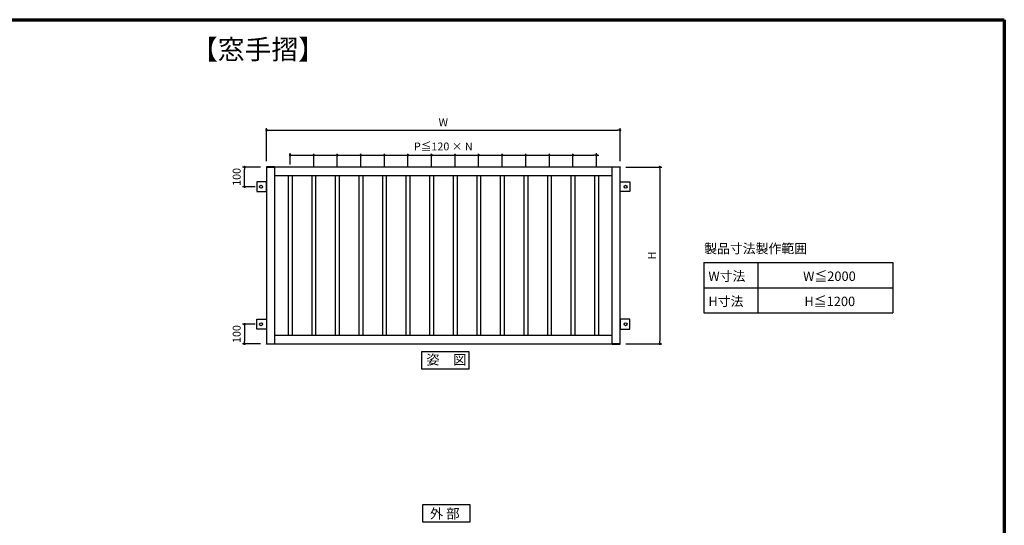
# Model space of a CAD drawing. Units: millimetres. Extents: x 20 to 810, y 21 to 558.
# Drawn here: x 299 to 800, y 301 to 558 of the extents above; entities that cross this region are included whole.
import ezdxf
from ezdxf.enums import TextEntityAlignment as Align

# ---------------------------------------------------------------- set-up
doc = ezdxf.new("R2010")
doc.units = ezdxf.units.MM
doc.header["$MEASUREMENT"] = 0
doc.layers.get('0').update_dxf_attribs({"lineweight": 25})
doc.layers.get('Defpoints').update_dxf_attribs({"lineweight": 25})
doc.layers.add('001', color=5, linetype='Continuous', lineweight=70)
doc.styles.add('AT_VECTOR', font='romans.shx', dxfattribs={"bigfont": 'extfont.shx'})
doc.styles.add('ｺﾞｼｯｸ', font='MS PGothic.ttf')
doc.dimstyles.new('OSAMARI_標準', dxfattribs={"dimtxt": 4, "dimasz": 1.3, "dimexe": 1, "dimexo": 3, "dimgap": 1.5, "dimtad": 3, "dimdsep": 46, "dimtxsty": 'ｺﾞｼｯｸ', "dimblk": 'DOT', "dimcen": 0, "dimclrd": 143, "dimclre": 143, "dimclrt": 7, "dimadec": 1, "dimazin": 2, "dimtp": 0.1, "dimtm": 0.1, "dimtfac": 0.71, "dimtmove": 0, "dimatfit": 3, "dimldrblk": 'OPEN30', "dimfxl": 0, "dimlwd": -1, "dimlwe": -1, "dimarcsym": 0})

# ---------------------------------------------------------------- blocks, each defined once
blk = doc.blocks.new('_DOT')
at = {"color": 0, "linetype": 'ByBlock'}
blk.add_line((-0.5, 0), (-1, 0), dxfattribs=at)
at = {"color": 0, "linetype": 'ByBlock', "const_width": 0.5}
blk.add_lwpolyline([(-0.25, 0, 1), (0.25, 0, 1)], format="xyb", close=True, dxfattribs=at)
blk = doc.blocks.new('*D82')
at = {"color": 143}
for p, q in [((424.34, 485.99), (424.34, 502.75)), ((425.64, 501.75), (603.04, 501.75)), ((604.34, 485.99), (604.34, 502.75))]:
    blk.add_line(p, q, dxfattribs=at)
at = {"layer": 'Defpoints', "color": 0}
for p in [(604.34, 501.75), (424.34, 482.99), (604.34, 482.99)]:
    blk.add_point(p, dxfattribs=at)
at = {"color": 143, "xscale": 1.3, "yscale": 1.3, "zscale": 1.3, "rotation": 180}
blk.add_blockref('_DOT', (424.34, 501.75), dxfattribs=at)
at = {"color": 143, "xscale": 1.3, "yscale": 1.3, "zscale": 1.3}
blk.add_blockref('_DOT', (604.34, 501.75), dxfattribs=at)
at = {"color": 7, "insert": (514.34, 505.25), "char_height": 4, "attachment_point": 5, "style": 'ｺﾞｼｯｸ'}
blk.add_mtext('W', dxfattribs=at)
blk = doc.blocks.new('_Open30')
at = {"color": 0, "linetype": 'ByBlock', "lineweight": -2}
for p, q in [((-1, 0.27), (0, 0)), ((0, 0), (-1, -0.27)), ((0, 0), (-1, 0))]:
    blk.add_line(p, q, dxfattribs=at)
blk = doc.blocks.new('*D83')
at = {"color": 143}
for p, q in [((607.34, 482.99), (625.58, 482.99)), ((624.58, 481.69), (624.58, 394.29)), ((607.34, 392.99), (625.58, 392.99))]:
    blk.add_line(p, q, dxfattribs=at)
at = {"layer": 'Defpoints', "color": 0}
for p in [(604.34, 482.99), (604.34, 392.99), (624.58, 392.99)]:
    blk.add_point(p, dxfattribs=at)
at = {"color": 143, "xscale": 1.3, "yscale": 1.3, "zscale": 1.3}
for p, rotation in [((624.58, 482.99), 90), ((624.58, 392.99), 270)]:
    blk.add_blockref('_DOT', p, dxfattribs=dict(at, rotation=rotation))
at = {"color": 7, "insert": (621.08, 437.99), "char_height": 4, "attachment_point": 5, "rotation": 90, "style": 'ｺﾞｼｯｸ'}
blk.add_mtext('H', dxfattribs=at)
blk = doc.blocks.new('*D84')
at = {"color": 143}
for p, q in [((436.34, 484.36), (436.34, 490.03)), ((437.64, 489.03), (591.04, 489.03)), ((592.34, 484.36), (592.34, 490.03))]:
    blk.add_line(p, q, dxfattribs=at)
at = {"layer": 'Defpoints', "color": 0}
for p in [(592.34, 489.03), (436.34, 481.36), (592.34, 481.36)]:
    blk.add_point(p, dxfattribs=at)
at = {"color": 143, "xscale": 1.3, "yscale": 1.3, "zscale": 1.3, "rotation": 180}
blk.add_blockref('_DOT', (436.34, 489.03), dxfattribs=at)
at = {"color": 143, "xscale": 1.3, "yscale": 1.3, "zscale": 1.3}
blk.add_blockref('_DOT', (592.34, 489.03), dxfattribs=at)
at = {"color": 7, "insert": (514.34, 492.96), "char_height": 4, "attachment_point": 5, "style": 'ｺﾞｼｯｸ'}
blk.add_mtext('P≦120 × N', dxfattribs=at)
blk = doc.blocks.new('*D85')
at = {"color": 143}
for p, q in [((421.31, 482.99), (412.15, 482.99)), ((413.15, 474.29), (413.15, 481.69)), ((418.54, 472.99), (412.15, 472.99))]:
    blk.add_line(p, q, dxfattribs=at)
at = {"layer": 'Defpoints', "color": 0}
for p in [(413.15, 482.99), (424.31, 482.99), (421.54, 472.99)]:
    blk.add_point(p, dxfattribs=at)
at = {"color": 143, "xscale": 1.3, "yscale": 1.3, "zscale": 1.3}
for p, rotation in [((413.15, 482.99), 90), ((413.15, 472.99), 270)]:
    blk.add_blockref('_DOT', p, dxfattribs=dict(at, rotation=rotation))
at = {"color": 7, "insert": (409.65, 477.99), "char_height": 4, "attachment_point": 5, "rotation": 90, "style": 'ｺﾞｼｯｸ'}
blk.add_mtext('100', dxfattribs=at)
blk = doc.blocks.new('*D86')
at = {"color": 143}
for p, q in [((418.54, 402.99), (412.15, 402.99)), ((413.15, 401.69), (413.15, 394.29)), ((421.31, 392.99), (412.15, 392.99))]:
    blk.add_line(p, q, dxfattribs=at)
at = {"layer": 'Defpoints', "color": 0}
for p in [(421.54, 402.99), (413.15, 392.99), (424.31, 392.99)]:
    blk.add_point(p, dxfattribs=at)
at = {"color": 143, "xscale": 1.3, "yscale": 1.3, "zscale": 1.3}
for p, rotation in [((413.15, 402.99), 90), ((413.15, 392.99), 270)]:
    blk.add_blockref('_DOT', p, dxfattribs=dict(at, rotation=rotation))
at = {"color": 7, "insert": (409.65, 397.99), "char_height": 4, "attachment_point": 5, "rotation": 90, "style": 'ｺﾞｼｯｸ'}
blk.add_mtext('100', dxfattribs=at)

msp = doc.modelspace()

# ---------------------------------------------------------------- linework, layer by layer
at = {"color": 143}
for p, q in [((448.335, 483.363), (448.335, 489.656)), ((460.335, 483.363), (460.335, 489.656)), ((472.335, 483.363), (472.335, 489.656)), ((484.335, 483.363), (484.335, 489.656)), ((496.335, 483.363), (496.335, 489.656)), ((496.335, 483.363), (496.335, 489.656)), ((508.335, 483.363), (508.335, 489.656)), ((520.335, 483.363), (520.335, 489.656)), ((532.335, 483.363), (532.335, 489.656)), ((544.335, 483.363), (544.335, 489.656)), ((544.335, 483.363), (544.335, 489.656)), ((556.335, 483.363), (556.335, 489.656)), ((568.335, 483.363), (568.335, 489.656)), ((580.335, 483.363), (580.335, 489.656)), ((592.335, 483.363), (592.335, 489.656))]:
    msp.add_line(p, q, dxfattribs=at)
for p, q in [((604.335, 482.989), (424.335, 482.989)), ((424.335, 482.989), (424.335, 392.989)), ((428.335, 482.989), (428.335, 392.989)), ((600.335, 392.989), (600.335, 482.989)), ((604.335, 392.989), (604.335, 482.989)), ((600.335, 478.489), (428.335, 478.489)), ((435.335, 478.489), (435.335, 397.489)), ((437.335, 478.489), (437.335, 397.489)), ((447.335, 478.489), (447.335, 397.489)), ((449.335, 478.489), (449.335, 397.489)), ((459.335, 478.489), (459.335, 397.489)), ((461.335, 478.489), (461.335, 397.489)), ((471.335, 478.489), (471.335, 397.489)), ((473.335, 478.489), (473.335, 397.489)), ((483.335, 478.489), (483.335, 397.489)), ((485.335, 478.489), (485.335, 397.489)), ((495.335, 478.489), (495.335, 397.489)), ((497.335, 478.489), (497.335, 397.489)), ((507.335, 478.489), (507.335, 397.489)), ((509.335, 478.489), (509.335, 397.489)), ((519.335, 478.489), (519.335, 397.489)), ((521.335, 478.489), (521.335, 397.489)), ((531.335, 478.489), (531.335, 397.489)), ((533.335, 478.489), (533.335, 397.489)), ((543.335, 478.489), (543.335, 397.489)), ((545.335, 478.489), (545.335, 397.489)), ((555.335, 478.489), (555.335, 397.489)), ((557.335, 478.489), (557.335, 397.489)), ((567.335, 478.489), (567.335, 397.489)), ((569.335, 478.489), (569.335, 397.489)), ((579.335, 478.489), (579.335, 397.489)), ((581.335, 478.489), (581.335, 397.489)), ((591.335, 478.489), (591.335, 397.489)), ((593.335, 478.489), (593.335, 397.489)), ((647.066, 434.376), (647.066, 408.776)), ((674.527, 434.376), (674.527, 408.776)), ((743.16, 434.376), (743.16, 408.776)), ((428.335, 397.489), (600.335, 397.489)), ((424.335, 392.989), (604.335, 392.989))]:
    msp.add_line(p, q)
at = {"linetype": 'Continuous'}
for p, q in [((647.066, 434.376), (743.16, 434.376)), ((647.066, 421.576), (743.16, 421.576)), ((647.066, 408.776), (743.16, 408.776))]:
    msp.add_line(p, q, dxfattribs=at)
for points in [[(424.31, 482.989), (428.36, 482.989), (428.36, 483.189), (424.31, 483.189)], [(604.36, 482.989), (600.31, 482.989), (600.31, 483.189), (604.36, 483.189)], [(419.335, 470.489), (424.335, 470.489), (424.335, 475.489), (419.335, 475.489)], [(609.335, 470.489), (604.335, 470.489), (604.335, 475.489), (609.335, 475.489)], [(419.335, 405.489), (424.335, 405.489), (424.335, 400.489), (419.335, 400.489)], [(609.335, 405.489), (604.335, 405.489), (604.335, 400.489), (609.335, 400.489)], [(424.31, 392.989), (428.36, 392.989), (428.36, 392.789), (424.31, 392.789)], [(604.36, 392.989), (600.31, 392.989), (600.31, 392.789), (604.36, 392.789)], [(503.405, 389.122), (527.4, 389.122), (527.4, 380.084), (503.405, 380.084)], [(503.91, 311.212), (527.905, 311.212), (527.905, 302.174), (503.91, 302.174)]]:
    msp.add_lwpolyline(points, close=True)
for centre in [(421.535, 472.989), (607.135, 472.989), (421.535, 402.989), (607.135, 402.989)]:
    msp.add_circle(centre, 0.75)
at = {"layer": '001'}
for p, q in [((40, 558), (800, 558)), ((800, 558), (800, 36))]:
    msp.add_line(p, q, dxfattribs=at)

# ---------------------------------------------------------------- block references
at = {"color": 143, "xscale": 1.25, "yscale": 1.25, "zscale": 1.25, "rotation": 180}
for p in [(448.335, 489.031), (460.335, 489.031), (472.335, 489.031), (484.335, 489.031), (496.335, 489.031), (496.335, 489.031), (508.335, 489.031), (520.335, 489.031), (532.335, 489.031), (544.335, 489.031), (544.335, 489.031), (556.335, 489.031), (568.335, 489.031), (580.335, 489.031), (592.335, 489.031)]:
    msp.add_blockref('_DOT', p, dxfattribs=at)

# ---------------------------------------------------------------- texts
at = {"style": 'AT_VECTOR'}
msp.add_text('【窓手摺】', height=10, dxfattribs=at).set_placement((420, 542.878), align=Align.MIDDLE_CENTER)
at = {"style": 'ｺﾞｼｯｸ'}
for s, height, p in [('製品寸法製作範囲', 4.8, (647.174, 439.112)), ('W寸法', 4.8, (649.308, 425.026)), ('W≦2000', 4.8, (697.54, 425.026)), ('H寸法', 4.8, (649.308, 412.226)), ('H≦1200', 4.8, (698.206, 412.226)), ('姿\u3000図', 5, (505.655, 382.46)), ('外 部', 5, (507.485, 304.113))]:
    msp.add_text(s, height=height, dxfattribs=at).set_placement(p)

# ---------------------------------------------------------------- dimensions: what is measured, and where the dimension line sits
for base, p1, p2, text, picture, middle in [((604.335, 501.746), (424.335, 482.989), (604.335, 482.989), 'W', '*D82', (514.335, 505.246)), ((592.335, 489.031), (436.335, 481.358), (592.335, 481.358), 'P≦120 × N', '*D84', (514.335, 492.963))]:
    dim = msp.add_linear_dim(base=base, p1=p1, p2=p2, text=text, dimstyle='OSAMARI_標準')
    dim.commit()
    dim.dimension.update_dxf_attribs({"geometry": picture, "text_midpoint": middle})
for base, p1, p2, angle, picture, middle in [((413.146, 482.989), (421.535, 472.989), (424.31, 482.989), 90, '*D85', (413.146, 477.989)), ((413.146, 392.989), (421.535, 402.989), (424.31, 392.989), 270, '*D86', (413.146, 397.989))]:
    dim = msp.add_linear_dim(base=base, p1=p1, p2=p2, angle=angle, text='100', dimstyle='OSAMARI_標準')
    dim.commit()
    dim.dimension.update_dxf_attribs({"geometry": picture, "text_midpoint": middle, "dimtype": 160})
dim = msp.add_linear_dim(base=(624.581, 392.989), p1=(604.335, 482.989), p2=(604.335, 392.989), angle=90, text='H', dimstyle='OSAMARI_標準')
dim.commit()
dim.dimension.update_dxf_attribs({"geometry": '*D83', "text_midpoint": (621.081, 437.989)})

doc.saveas('drawing.dxf')
